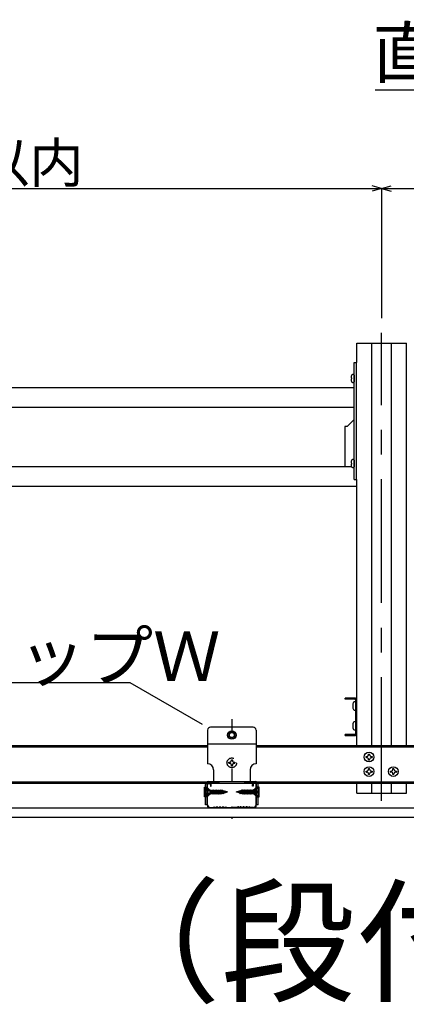
# Model space of a CAD drawing. Extents: x 6315 to 33884, y 4455 to 13365.
# Drawn here: x 22351 to 22938, y 8009 to 9502 of the extents above; entities that cross this region are included whole.
import ezdxf

# ---------------------------------------------------------------- set-up
doc = ezdxf.new("R2010")
doc.units = 0
doc.header["$LTSCALE"] = 30
doc.header["$MEASUREMENT"] = 0
for name, pattern in [('CENTER1', [10, 6.25, -1.25, 1.25, -1.25]), ('DASHED1', [2.5, 1.25, -1.25]), ('DOT', [2.5, 0.625, -1.875])]:
    doc.linetypes.add(name, pattern=pattern)
for name, color, linetype in [('_5-0______SZ_', 7, 'CONTINUOUS'), ('_7-0______SZ_', 7, 'CONTINUOUS'), ('ADD_LINE', 7, 'CONTINUOUS')]:
    doc.layers.add(name, color=color, linetype=linetype)
doc.styles.get("Standard").update_dxf_attribs({"font": 'txt', "bigfont": 'bigfont.shx'})

msp = doc.modelspace()

# ---------------------------------------------------------------- linework, layer by layer
at = {"layer": '_5-0______SZ_', "color": 4, "linetype": 'Continuous'}
for p, q in [((22862.9, 8982), (22862.9, 9011.3)), ((22862.9, 9011.3), (22937.9, 9011.3)), ((22885.4, 8401.5), (22885.4, 9011.3)), ((22915.4, 8401.5), (22915.4, 9011.3)), ((22854.1, 8958.8), (22854.8, 8958.8)), ((22854.8, 8957.2), (22854.1, 8957.2)), ((22854.8, 8958.8), (22854.8, 8957.2)), ((22858.7, 8962.9), (22858.7, 8953.1)), ((21592.1, 8944.5), (22858.7, 8944.5)), ((21592.1, 8914.5), (22858.7, 8914.5)), ((21596, 8824.5), (22854.8, 8824.5)), ((22854.1, 8829.8), (22854.8, 8829.8)), ((22854.8, 8828.2), (22854.1, 8828.2)), ((22854.8, 8829.8), (22854.8, 8828.2)), ((22858.7, 8833.9), (22858.7, 8824.1)), ((21587.9, 8794.5), (22862.9, 8794.5)), ((22885.4, 8329.5), (22885.4, 8344.5)), ((22915.4, 8329.5), (22915.4, 8344.5))]:
    msp.add_line(p, q, dxfattribs=at)
at = {"layer": '_5-0______SZ_', "color": 2, "linetype": 'Continuous'}
for p, q in [((22858.7, 8982), (22862.9, 8982)), ((22858.7, 8805), (22858.7, 8982)), ((22862.1, 8805), (22862.1, 8982)), ((22847.9, 8885.3), (22844.5, 8885.3)), ((22844.5, 8885.3), (22844.5, 8824.5)), ((22858.7, 8896), (22847.9, 8885.3)), ((22858.7, 8805), (22862.9, 8805))]:
    msp.add_line(p, q, dxfattribs=at)
at = {"layer": '_5-0______SZ_', "color": 4, "linetype": 'Continuous'}
for centre, radius, start, end in [((22867.2, 8958), 13.2, 154.9424, 176.6277), ((22867.2, 8958), 13.2, 183.3723, 205.0576), ((22857.1, 8961.1), 3.1, 80.4059, 126.8699), ((22857.4, 8962.9), 1.24, 0, 80.4059), ((22857.1, 8954.9), 3.1, 233.1301, 279.5941), ((22857.4, 8953.1), 1.24, 279.5941, 0), ((22867.2, 8829), 13.2, 154.9424, 176.6277), ((22867.2, 8829), 13.2, 183.3723, 205.0576), ((22857.1, 8832.1), 3.1, 80.4059, 126.8699), ((22857.1, 8825.9), 3.1, 233.1301, 279.5941), ((22857.4, 8833.9), 1.24, 0, 80.4059), ((22857.4, 8824.1), 1.24, 279.5941, 0)]:
    msp.add_arc(centre, radius, start, end, dxfattribs=at)
at = {"layer": '_7-0______SZ_', "color": 7, "linetype": 'Continuous'}
for p, q in [((22890.6, 9395.4), (23506, 9395.4)), ((21272.9, 9246.1), (22900.4, 9246.1)), ((22900.4, 9246.1), (22885.9, 9250)), ((22900.4, 9246.1), (22885.9, 9242.2)), ((22900.4, 9246.1), (22914.9, 9250)), ((22900.4, 9246.1), (22914.9, 9242.2)), ((22900.4, 9246.1), (23577.1, 9246.1)), ((22900.4, 9246.1), (22900.4, 9049.3)), ((22518.9, 8496.7), (21946.7, 8496.7)), ((22628.6, 8433.4), (22518.9, 8496.7))]:
    msp.add_line(p, q, dxfattribs=at)
at = {"layer": '_7-0______SZ_', "color": 4, "linetype": 'CENTER1'}
msp.add_line((22900.4, 8317.7), (22900.4, 9027), dxfattribs=at)
at = {"layer": '_7-0______SZ_', "color": 4, "linetype": 'Continuous'}
for p, q in [((22937.9, 8401.5), (22937.9, 9011.3)), ((22862.9, 8401.5), (22862.9, 8805)), ((22859.3, 8473.5), (22844.9, 8473.5)), ((22844.9, 8471.7), (22844.9, 8473.5)), ((22859.3, 8471.7), (22844.9, 8471.7)), ((22861.1, 8420.1), (22861.1, 8469.9)), ((22861.2, 8456.5), (22861.2, 8466.4)), ((22862.9, 8419.5), (22862.9, 8470.5)), ((22862.9, 8419.5), (22862.9, 8469.9)), ((22857.3, 8462.3), (22856.5, 8462.3)), ((22856.5, 8460.7), (22857.3, 8460.7)), ((22857.3, 8460.7), (22857.3, 8462.3)), ((22861.2, 8426.5), (22861.2, 8436.4)), ((22636.4, 8424.9), (22636.4, 8373.9)), ((22705.4, 8429.4), (22640.9, 8429.4)), ((22709.9, 8424.9), (22709.9, 8373.9)), ((22857.3, 8432.2), (22856.5, 8432.2)), ((22856.5, 8430.6), (22857.3, 8430.6)), ((22857.3, 8430.6), (22857.3, 8432.2)), ((22636.4, 8403.9), (22709.9, 8403.9)), ((22844.9, 8416.5), (22844.9, 8418.3)), ((22859.3, 8418.3), (22844.9, 8418.3)), ((22844.9, 8416.5), (22859.3, 8416.5)), ((22255.4, 8401.5), (22636.4, 8401.5)), ((22255.4, 8399.7), (22636.4, 8399.7)), ((22709.9, 8401.5), (23090.9, 8401.5)), ((22709.9, 8399.7), (23090.9, 8399.7)), ((22876.8, 8384.8), (22877.6, 8384.8)), ((22876.8, 8383.3), (22876.8, 8384.8)), ((22876.8, 8384.8), (22877.6, 8384.8)), ((22876.8, 8383.3), (22876.8, 8384.8)), ((22876.8, 8383.3), (22877.6, 8383.3)), ((22876.8, 8383.3), (22877.6, 8383.3)), ((22880.6, 8388.6), (22882.1, 8388.6)), ((22880.6, 8387.8), (22880.6, 8388.6)), ((22880.6, 8388.6), (22882.1, 8388.6)), ((22880.6, 8387.8), (22880.6, 8388.6)), ((22880.6, 8379.6), (22880.6, 8380.4)), ((22880.6, 8379.6), (22880.6, 8380.4)), ((22882.1, 8379.6), (22880.6, 8379.6)), ((22882.1, 8379.6), (22880.6, 8379.6)), ((22882.1, 8387.8), (22882.1, 8388.6)), ((22882.1, 8387.8), (22882.1, 8388.6)), ((22882.1, 8379.6), (22882.1, 8380.4)), ((22882.1, 8379.6), (22882.1, 8380.4)), ((22885, 8384.8), (22885.8, 8384.8)), ((22885, 8384.8), (22885.8, 8384.8)), ((22885, 8383.3), (22885.8, 8383.3)), ((22885, 8383.3), (22885.8, 8383.3)), ((22885.8, 8384.8), (22885.8, 8383.3)), ((22885.8, 8384.8), (22885.8, 8383.3)), ((22645.4, 8364.9), (22645.4, 8346.9)), ((22700.9, 8364.9), (22700.9, 8346.9)), ((22876.8, 8362.9), (22877.6, 8362.9)), ((22876.8, 8361.4), (22876.8, 8362.9)), ((22876.8, 8362.9), (22877.6, 8362.9)), ((22876.8, 8361.4), (22876.8, 8362.9)), ((22876.8, 8361.4), (22877.6, 8361.4)), ((22876.8, 8361.4), (22877.6, 8361.4)), ((22880.6, 8366.6), (22882.1, 8366.6)), ((22880.6, 8365.8), (22880.6, 8366.6)), ((22880.6, 8366.6), (22882.1, 8366.6)), ((22880.6, 8365.8), (22880.6, 8366.6)), ((22882.1, 8365.8), (22882.1, 8366.6)), ((22882.1, 8365.8), (22882.1, 8366.6)), ((22885, 8362.9), (22885.8, 8362.9)), ((22885, 8362.9), (22885.8, 8362.9)), ((22885, 8361.4), (22885.8, 8361.4)), ((22885, 8361.4), (22885.8, 8361.4)), ((22885.8, 8362.9), (22885.8, 8361.4)), ((22885.8, 8362.9), (22885.8, 8361.4)), ((22913.8, 8362.9), (22914.6, 8362.9)), ((22913.8, 8361.4), (22913.8, 8362.9)), ((22913.8, 8362.9), (22914.6, 8362.9)), ((22913.8, 8361.4), (22913.8, 8362.9)), ((22913.8, 8361.4), (22914.6, 8361.4)), ((22913.8, 8361.4), (22914.6, 8361.4)), ((22917.5, 8366.6), (22919, 8366.6)), ((22917.5, 8365.8), (22917.5, 8366.6)), ((22917.5, 8366.6), (22919, 8366.6)), ((22917.5, 8365.8), (22917.5, 8366.6)), ((22919, 8365.8), (22919, 8366.6)), ((22919, 8365.8), (22919, 8366.6)), ((22921.9, 8362.9), (22922.8, 8362.9)), ((22921.9, 8362.9), (22922.8, 8362.9)), ((22921.9, 8361.4), (22922.8, 8361.4)), ((22921.9, 8361.4), (22922.8, 8361.4)), ((22922.8, 8362.9), (22922.8, 8361.4)), ((22922.8, 8362.9), (22922.8, 8361.4)), ((22256.2, 8346.3), (22654.3, 8346.3)), ((22258, 8344.5), (22652.6, 8344.5)), ((22637.9, 8346.9), (22708.4, 8346.9)), ((22637.9, 8344.5), (22708.4, 8344.5)), ((22691.9, 8346.3), (23108.8, 8346.3)), ((22693.7, 8344.5), (23107.1, 8344.5)), ((22862.9, 8329.5), (22862.9, 8344.5)), ((22880.6, 8357.6), (22880.6, 8358.4)), ((22880.6, 8357.6), (22880.6, 8358.4)), ((22882.1, 8357.6), (22880.6, 8357.6)), ((22882.1, 8357.6), (22880.6, 8357.6)), ((22882.1, 8357.6), (22882.1, 8358.4)), ((22882.1, 8357.6), (22882.1, 8358.4)), ((22917.5, 8357.6), (22917.5, 8358.4)), ((22917.5, 8357.6), (22917.5, 8358.4)), ((22919, 8357.6), (22917.5, 8357.6)), ((22919, 8357.6), (22917.5, 8357.6)), ((22919, 8357.6), (22919, 8358.4)), ((22919, 8357.6), (22919, 8358.4)), ((22937.9, 8329.5), (22937.9, 8344.5)), ((22631.8, 8323.8), (22631.8, 8338.3)), ((22631.8, 8338.3), (22634.7, 8338.3)), ((22640.7, 8332.2), (22631.8, 8332.2)), ((22631.8, 8330), (22640.7, 8330)), ((22633.2, 8311.6), (22633.2, 8342.3)), ((22633.2, 8338.3), (22633.2, 8332.2)), ((22638, 8333.3), (22633.2, 8338.3)), ((22633.2, 8330), (22633.2, 8323.8)), ((22634.7, 8338.3), (22640.7, 8333.3)), ((22635.6, 8311.5), (22635.6, 8342.3)), ((22636.4, 8311.5), (22636.4, 8342.3)), ((22637.9, 8343.8), (22639.4, 8343.8)), ((22642.3, 8333.3), (22638, 8333.3)), ((22640.7, 8330), (22640.7, 8332.2)), ((22640.9, 8342.3), (22640.9, 8340)), ((22640.9, 8340), (22641.6, 8340)), ((22640.9, 8328.9), (22642.8, 8334.2)), ((22643.5, 8333.3), (22640.9, 8328.9)), ((22640.9, 8328.9), (22642.3, 8333.3)), ((22641.6, 8340), (22641.6, 8342.3)), ((22642.1, 8328.9), (22645, 8334.2)), ((22642.3, 8333.3), (22642.8, 8334.2)), ((22642.8, 8328), (22645, 8334.2)), ((22642.8, 8334.2), (22643.5, 8333.3)), ((22645.7, 8333.3), (22642.8, 8328)), ((22644.5, 8333.3), (22643.5, 8333.3)), ((22644.3, 8328.9), (22647.2, 8334.2)), ((22645, 8328), (22647.2, 8334.2)), ((22645, 8334.2), (22645.7, 8333.3)), ((22647.9, 8333.3), (22645, 8328)), ((22646.7, 8333.3), (22645.7, 8333.3)), ((22646.5, 8328.9), (22649.4, 8334.2)), ((22647.2, 8328), (22649.4, 8334.2)), ((22647.2, 8334.2), (22647.9, 8333.3)), ((22650.1, 8333.3), (22647.2, 8328)), ((22648.9, 8333.3), (22647.9, 8333.3)), ((22648.7, 8328.9), (22651.6, 8334.2)), ((22649.4, 8328), (22651.6, 8334.2)), ((22649.4, 8334.2), (22650.1, 8333.3)), ((22652.3, 8333.3), (22649.4, 8328)), ((22651.1, 8333.3), (22650.1, 8333.3)), ((22650.9, 8328.9), (22653.8, 8334.2)), ((22651.6, 8328), (22653.8, 8334.2)), ((22651.6, 8334.2), (22652.3, 8333.3)), ((22654.5, 8333.3), (22651.6, 8328)), ((22653.3, 8333.3), (22652.3, 8333.3)), ((22653.1, 8328.9), (22656, 8334.2)), ((22653.8, 8328), (22656, 8334.2)), ((22653.8, 8334.2), (22654.5, 8333.3)), ((22656.7, 8333.3), (22653.8, 8328)), ((22655.4, 8333.3), (22654.5, 8333.3)), ((22655.3, 8328.9), (22658.1, 8334.2)), ((22656, 8328), (22658.1, 8334.2)), ((22656, 8334.2), (22656.7, 8333.3)), ((22658.8, 8333.3), (22656, 8328)), ((22657.5, 8329), (22660, 8333.6)), ((22658.1, 8334.2), (22658.8, 8333.3)), ((22658.2, 8328.1), (22660, 8333.6)), ((22660.7, 8332.7), (22658.2, 8328.1)), ((22660, 8333.6), (22660.7, 8332.7)), ((22660.3, 8329.4), (22661.9, 8332.8)), ((22660.5, 8328.4), (22660.3, 8329.4)), ((22660.5, 8328.4), (22661.9, 8332.8)), ((22661.2, 8329.6), (22660.5, 8328.4)), ((22661.7, 8332.4), (22661.1, 8332.6)), ((22661.2, 8329.6), (22661.9, 8332.8)), ((22661.2, 8329.6), (22663.2, 8330.2)), ((22663.5, 8331.9), (22661.8, 8332.4)), ((22663.1, 8329.7), (22664, 8332.6)), ((22663.5, 8331.9), (22663.1, 8329.7)), ((22664.1, 8331.7), (22663.1, 8329.7)), ((22663.3, 8330.2), (22666.6, 8331.1)), ((22663.5, 8331.9), (22664, 8332.6)), ((22664, 8332.6), (22664.1, 8331.7)), ((22666.6, 8331.1), (22664.1, 8331.7)), ((22679.7, 8331.1), (22682.1, 8331.7)), ((22682.9, 8330.2), (22679.7, 8331.1)), ((22682.3, 8332.6), (22682.1, 8331.7)), ((22682.1, 8331.7), (22683.2, 8329.7)), ((22682.8, 8331.9), (22682.3, 8332.6)), ((22683.2, 8329.7), (22682.3, 8332.6)), ((22682.8, 8331.9), (22684.5, 8332.4)), ((22682.8, 8331.9), (22683.2, 8329.7)), ((22685, 8329.6), (22683.1, 8330.2)), ((22685.8, 8328.4), (22684.4, 8332.8)), ((22686, 8329.4), (22684.4, 8332.8)), ((22685, 8329.6), (22684.4, 8332.8)), ((22684.6, 8332.4), (22685.1, 8332.6)), ((22685, 8329.6), (22685.8, 8328.4)), ((22686.3, 8333.6), (22685.6, 8332.7)), ((22685.6, 8332.7), (22688.1, 8328.1)), ((22685.8, 8328.4), (22686, 8329.4)), ((22688.1, 8328.1), (22686.3, 8333.6)), ((22688.8, 8329), (22686.3, 8333.6)), ((22688.1, 8334.2), (22687.4, 8333.3)), ((22687.4, 8333.3), (22690.3, 8328)), ((22690.3, 8328), (22688.1, 8334.2)), ((22691, 8328.9), (22688.1, 8334.2)), ((22690.3, 8334.2), (22689.6, 8333.3)), ((22689.6, 8333.3), (22692.5, 8328)), ((22692.5, 8328), (22690.3, 8334.2)), ((22693.2, 8328.9), (22690.3, 8334.2)), ((22690.8, 8333.3), (22691.8, 8333.3)), ((22692.5, 8334.2), (22691.8, 8333.3)), ((22691.8, 8333.3), (22694.7, 8328)), ((22694.7, 8328), (22692.5, 8334.2)), ((22695.4, 8328.9), (22692.5, 8334.2)), ((22693, 8333.3), (22694, 8333.3)), ((22694.7, 8334.2), (22694, 8333.3)), ((22694, 8333.3), (22696.9, 8328)), ((22696.9, 8328), (22694.7, 8334.2)), ((22697.6, 8328.9), (22694.7, 8334.2)), ((22695.2, 8333.3), (22696.2, 8333.3)), ((22696.9, 8334.2), (22696.2, 8333.3)), ((22696.2, 8333.3), (22699.1, 8328)), ((22699.1, 8328), (22696.9, 8334.2)), ((22699.8, 8328.9), (22696.9, 8334.2)), ((22697.4, 8333.3), (22698.4, 8333.3)), ((22699.1, 8334.2), (22698.4, 8333.3)), ((22698.4, 8333.3), (22701.3, 8328)), ((22701.3, 8328), (22699.1, 8334.2)), ((22702, 8328.9), (22699.1, 8334.2)), ((22699.6, 8333.3), (22700.6, 8333.3)), ((22701.3, 8334.2), (22700.6, 8333.3)), ((22700.6, 8333.3), (22703.5, 8328)), ((22703.5, 8328), (22701.3, 8334.2)), ((22704.2, 8328.9), (22701.3, 8334.2)), ((22701.8, 8333.3), (22702.8, 8333.3)), ((22703.5, 8334.2), (22702.8, 8333.3)), ((22702.8, 8333.3), (22705.3, 8328.9)), ((22705.3, 8328.9), (22703.5, 8334.2)), ((22704, 8333.3), (22703.5, 8334.2)), ((22705.3, 8328.9), (22704, 8333.3)), ((22704, 8333.3), (22708.3, 8333.3)), ((22704.6, 8340), (22704.6, 8342.3)), ((22705.4, 8340), (22704.6, 8340)), ((22705.4, 8342.3), (22705.4, 8340)), ((22711.6, 8338.3), (22705.5, 8333.3)), ((22705.5, 8332.2), (22714.5, 8332.2)), ((22705.5, 8330), (22705.5, 8332.2)), ((22714.5, 8330), (22705.5, 8330)), ((22708.4, 8343.8), (22706.9, 8343.8)), ((22708.3, 8333.3), (22713, 8338.3)), ((22709.9, 8311.5), (22709.9, 8342.3)), ((22710.6, 8311.5), (22710.6, 8342.3)), ((22714.5, 8338.3), (22711.6, 8338.3)), ((22713, 8311.6), (22713, 8342.3)), ((22713, 8338.3), (22713, 8332.2)), ((22713, 8330), (22713, 8323.8)), ((22714.5, 8323.8), (22714.5, 8338.3)), ((22862.9, 8329.5), (22937.9, 8329.5)), ((22634.7, 8323.8), (22631.8, 8323.8)), ((22633.2, 8323.8), (22638, 8328.9)), ((22634.7, 8323.8), (22640.7, 8328.9)), ((22638, 8328.9), (22642.1, 8328.9)), ((22642.8, 8328), (22642.1, 8328.9)), ((22643.3, 8328.9), (22644.3, 8328.9)), ((22645, 8328), (22644.3, 8328.9)), ((22645.5, 8328.9), (22646.5, 8328.9)), ((22647.2, 8328), (22646.5, 8328.9)), ((22647.7, 8328.9), (22648.7, 8328.9)), ((22649.4, 8328), (22648.7, 8328.9)), ((22649.9, 8328.9), (22650.9, 8328.9)), ((22651.6, 8328), (22650.9, 8328.9)), ((22652.1, 8328.9), (22653.1, 8328.9)), ((22653.8, 8328), (22653.1, 8328.9)), ((22654.3, 8328.9), (22655.3, 8328.9)), ((22656, 8328), (22655.3, 8328.9)), ((22658.2, 8328.1), (22657.5, 8329)), ((22688.1, 8328.1), (22688.8, 8329)), ((22690.3, 8328), (22691, 8328.9)), ((22692, 8328.9), (22691, 8328.9)), ((22692.5, 8328), (22693.2, 8328.9)), ((22694.2, 8328.9), (22693.2, 8328.9)), ((22694.7, 8328), (22695.4, 8328.9)), ((22696.4, 8328.9), (22695.4, 8328.9)), ((22696.9, 8328), (22697.6, 8328.9)), ((22698.6, 8328.9), (22697.6, 8328.9)), ((22699.1, 8328), (22699.8, 8328.9)), ((22700.8, 8328.9), (22699.8, 8328.9)), ((22701.3, 8328), (22702, 8328.9)), ((22702.9, 8328.9), (22702, 8328.9)), ((22703.5, 8328), (22704.2, 8328.9)), ((22708.3, 8328.9), (22704.2, 8328.9)), ((22711.6, 8323.8), (22705.5, 8328.9)), ((22713, 8323.8), (22708.3, 8328.9)), ((22711.6, 8323.8), (22714.5, 8323.8)), ((21272.9, 8307), (23877.1, 8307)), ((22635.6, 8311.6), (22633.2, 8311.6)), ((22640.1, 8307.8), (22644.4, 8307.8)), ((22640.1, 8307), (22644.5, 8307)), ((22644.8, 8307.8), (22645.8, 8308.3)), ((22644.8, 8307.1), (22645.8, 8307.6)), ((22646.5, 8308.4), (22648.1, 8307.8)), ((22646.5, 8307.6), (22648.1, 8307.1)), ((22648.7, 8307.8), (22650.4, 8308.4)), ((22648.7, 8307.1), (22650.4, 8307.7)), ((22650.9, 8308.4), (22652.6, 8307.8)), ((22650.9, 8307.7), (22652.6, 8307.1)), ((22653.2, 8307.8), (22654.9, 8308.4)), ((22653.2, 8307.1), (22654.9, 8307.7)), ((22655.4, 8308.4), (22657.1, 8307.8)), ((22655.4, 8307.7), (22657.1, 8307.1)), ((22657.7, 8307.8), (22659.4, 8308.4)), ((22657.7, 8307.1), (22659.4, 8307.7)), ((22659.9, 8308.4), (22661.6, 8307.8)), ((22659.9, 8307.7), (22661.6, 8307.1)), ((22662.2, 8307.8), (22663.8, 8308.4)), ((22662.2, 8307.1), (22663.8, 8307.6)), ((22664.5, 8308.3), (22665.5, 8307.8)), ((22664.5, 8307.6), (22665.5, 8307.1)), ((22665.9, 8307.8), (22671.4, 8307.8)), ((22665.9, 8307), (22671.4, 8307)), ((22671.8, 8307.8), (22672.7, 8308.3)), ((22671.8, 8307.1), (22672.7, 8307.6)), ((22674.4, 8307.8), (22673.5, 8308.3)), ((22674.4, 8307.1), (22673.5, 8307.6)), ((22680.4, 8307.8), (22674.8, 8307.8)), ((22680.4, 8307), (22674.8, 8307)), ((22681.8, 8308.3), (22680.8, 8307.8)), ((22681.8, 8307.6), (22680.8, 8307.1)), ((22684.1, 8307.8), (22682.5, 8308.4)), ((22684.1, 8307.1), (22682.5, 8307.6)), ((22686.3, 8308.4), (22684.6, 8307.8)), ((22686.3, 8307.7), (22684.6, 8307.1)), ((22688.6, 8307.8), (22686.9, 8308.4)), ((22688.6, 8307.1), (22686.9, 8307.7)), ((22690.8, 8308.4), (22689.1, 8307.8)), ((22690.8, 8307.7), (22689.1, 8307.1)), ((22693.1, 8307.8), (22691.4, 8308.4)), ((22693.1, 8307.1), (22691.4, 8307.7)), ((22695.3, 8308.4), (22693.6, 8307.8)), ((22695.3, 8307.7), (22693.6, 8307.1)), ((22697.6, 8307.8), (22695.9, 8308.4)), ((22697.6, 8307.1), (22695.9, 8307.7)), ((22699.8, 8308.4), (22698.1, 8307.8)), ((22699.8, 8307.6), (22698.1, 8307.1)), ((22701.4, 8307.8), (22700.4, 8308.3)), ((22701.4, 8307.1), (22700.4, 8307.6)), ((22706.1, 8307), (22701.7, 8307)), ((22706.1, 8307.8), (22701.8, 8307.8)), ((22713, 8311.6), (22710.6, 8311.6)), ((21272.9, 8292.8), (23891.4, 8292.8))]:
    msp.add_line(p, q, dxfattribs=at)
at = {"layer": '_7-0______SZ_', "color": 4, "linetype": 'DASHED1'}
for p, q in [((22668.6, 8376.2), (22669.5, 8376.2)), ((22668.6, 8374.7), (22668.6, 8376.2)), ((22668.6, 8374.7), (22669.5, 8374.7)), ((22672.4, 8379.9), (22673.9, 8379.9)), ((22672.4, 8379.1), (22672.4, 8379.9)), ((22673.9, 8379.1), (22673.9, 8379.9)), ((22676.8, 8376.2), (22677.6, 8376.2)), ((22676.8, 8374.7), (22677.6, 8374.7)), ((22677.6, 8376.2), (22677.6, 8374.7)), ((22672.4, 8370.9), (22672.4, 8371.7)), ((22673.9, 8370.9), (22672.4, 8370.9)), ((22673.9, 8370.9), (22673.9, 8371.7))]:
    msp.add_line(p, q, dxfattribs=at)
at = {"layer": '_7-0______SZ_', "color": 4, "linetype": 'Continuous'}
for centre, radius in [((22673.1, 8417.4), 6.37), ((22673.1, 8417.4), 4.5), ((22673.1, 8417.4), 3.75), ((22881.3, 8384.1), 7.35), ((22881.3, 8384.1), 7.35), ((22881.3, 8362.1), 7.35), ((22881.3, 8362.1), 7.35), ((22918.3, 8362.1), 7.35), ((22918.3, 8362.1), 7.35)]:
    msp.add_circle(centre, radius, dxfattribs=at)
at = {"layer": '_7-0______SZ_', "color": 4, "linetype": 'DASHED1'}
msp.add_circle((22673.1, 8375.4), 7.35, dxfattribs=at)
at = {"layer": '_7-0______SZ_', "color": 4, "linetype": 'Continuous'}
for centre, radius, start, end in [((22869.7, 8461.5), 13.2, 154.9424, 176.6277), ((22859.6, 8464.6), 3.1, 80.4059, 126.8699), ((22859.3, 8469.9), 3.6, 0, 90), ((22859.3, 8469.9), 1.8, 0, 90), ((22859.9, 8466.4), 1.24, 0, 80.4059), ((22869.7, 8461.5), 13.2, 183.3723, 205.0576), ((22859.6, 8458.4), 3.1, 233.1301, 279.5941), ((22859.9, 8456.5), 1.24, 279.5941, 360), ((22869.7, 8431.4), 13.2, 154.9424, 176.6277), ((22859.6, 8434.5), 3.1, 80.4059, 126.8699), ((22859.9, 8436.4), 1.24, 0, 80.4059), ((22640.9, 8424.9), 4.5, 90, 180), ((22705.4, 8424.9), 4.5, 0, 90), ((22869.7, 8431.4), 13.2, 183.3723, 205.0576), ((22859.6, 8428.3), 3.1, 233.1301, 279.5941), ((22859.3, 8420.1), 1.8, 270, 0), ((22859.3, 8420.1), 3.6, 270, 0), ((22859.9, 8426.5), 1.24, 279.5941, 360), ((22877.6, 8387.8), 2.92, 270, 0), ((22877.6, 8387.8), 2.92, 270, 0), ((22877.6, 8380.4), 2.92, 0, 90), ((22877.6, 8380.4), 2.92, 0, 90), ((22885, 8387.8), 2.92, 180, 270), ((22885, 8387.8), 2.92, 180, 270), ((22885, 8380.4), 2.92, 90, 180), ((22885, 8380.4), 2.92, 90, 180), ((22636.4, 8364.9), 9, 0, 90), ((22709.9, 8364.9), 9, 90, 180), ((22877.6, 8365.8), 2.92, 270, 0), ((22877.6, 8365.8), 2.92, 270, 0), ((22877.6, 8358.4), 2.92, 0, 90), ((22877.6, 8358.4), 2.92, 0, 90), ((22885, 8365.8), 2.92, 180, 270), ((22885, 8365.8), 2.92, 180, 270), ((22885, 8358.4), 2.92, 90, 180), ((22885, 8358.4), 2.92, 90, 180), ((22914.6, 8365.8), 2.92, 270, 0), ((22914.6, 8365.8), 2.92, 270, 0), ((22914.6, 8358.4), 2.92, 0, 90), ((22914.6, 8358.4), 2.92, 0, 90), ((22921.9, 8365.8), 2.92, 180, 270), ((22921.9, 8365.8), 2.92, 180, 270), ((22921.9, 8358.4), 2.92, 90, 180), ((22921.9, 8358.4), 2.92, 90, 180), ((22637.9, 8342.3), 4.65, 90, 180), ((22637.9, 8342.3), 2.25, 90, 180), ((22639.4, 8342.3), 2.25, 0, 90), ((22706.9, 8342.3), 2.25, 90, 180), ((22708.4, 8342.3), 4.65, 0, 90), ((22708.4, 8342.3), 2.25, 0, 90), ((22637.9, 8342.3), 1.5, 90, 180), ((22639.4, 8342.3), 1.5, 0, 90), ((22655.8, 8312.6), 20.7, 84.9516, 87.5774), ((22655.8, 8312.6), 20.7, 79.2595, 81.7805), ((22655.8, 8349.6), 20.7, 278.3499, 282.5832), ((22655.8, 8312.6), 20.7, 75, 76.1957), ((22690.5, 8312.6), 20.7, 103.8043, 105), ((22690.5, 8349.6), 20.7, 257.4168, 261.65), ((22690.5, 8312.6), 20.7, 98.2195, 100.7405), ((22690.5, 8312.6), 20.7, 92.4225, 95.0484), ((22706.9, 8342.3), 1.5, 90, 180), ((22708.4, 8342.3), 1.5, 0, 90), ((22655.8, 8349.6), 20.7, 271.9424, 274.751), ((22690.5, 8349.6), 20.7, 265.249, 268.0576), ((22640.1, 8311.5), 4.5, 180, 270), ((22640.1, 8311.5), 3.75, 180, 270), ((22644.4, 8308.7), 0.9, 270, 296.5224), ((22644.4, 8307.9), 0.9, 270, 296.5224), ((22646.2, 8307.5), 0.9, 71.565, 116.5223), ((22646.2, 8306.8), 0.9, 71.5348, 116.5223), ((22648.4, 8308.7), 0.9, 251.565, 288.4349), ((22648.4, 8308), 0.9, 251.6255, 288.4651), ((22650.7, 8307.6), 0.9, 71.5348, 108.4651), ((22650.7, 8306.8), 0.9, 71.5348, 108.4651), ((22652.9, 8308.7), 0.9, 251.5348, 288.4651), ((22652.9, 8308), 0.9, 251.5348, 288.4651), ((22655.2, 8307.6), 0.9, 71.5348, 108.4651), ((22655.2, 8306.8), 0.9, 71.5348, 108.4651), ((22657.4, 8308.7), 0.9, 251.5348, 288.4651), ((22657.4, 8308), 0.9, 251.5348, 288.4651), ((22659.7, 8307.6), 0.9, 71.5348, 108.4651), ((22659.7, 8306.8), 0.9, 71.5348, 108.4651), ((22661.9, 8308.7), 0.9, 251.5348, 288.4651), ((22661.9, 8308), 0.9, 251.5348, 288.4651), ((22664.1, 8307.5), 0.9, 63.4776, 108.4651), ((22664.1, 8306.8), 0.9, 63.4776, 108.4651), ((22665.9, 8308.7), 0.9, 243.4776, 270), ((22665.9, 8307.9), 0.9, 243.4776, 270), ((22671.4, 8308.7), 0.9, 270, 296.5224), ((22671.4, 8307.9), 0.9, 270, 296.5224), ((22673.1, 8307.5), 0.9, 63.4776, 116.5223), ((22673.1, 8306.7), 0.9, 63.4776, 116.5223), ((22674.8, 8308.7), 0.9, 243.4776, 270), ((22674.8, 8307.9), 0.9, 243.4776, 270), ((22680.4, 8308.7), 0.9, 270, 296.5224), ((22680.4, 8307.9), 0.9, 270, 296.5224), ((22682.2, 8307.5), 0.9, 71.5348, 116.5223), ((22682.2, 8306.8), 0.9, 71.5348, 116.5223), ((22684.4, 8308.7), 0.9, 251.5348, 288.4651), ((22684.4, 8308), 0.9, 251.5348, 288.4651), ((22686.6, 8307.6), 0.9, 71.5348, 108.4651), ((22686.6, 8306.8), 0.9, 71.5348, 108.4651), ((22688.9, 8308.7), 0.9, 251.5348, 288.4651), ((22688.9, 8308), 0.9, 251.5348, 288.4651), ((22691.1, 8307.6), 0.9, 71.5348, 108.4651), ((22691.1, 8306.8), 0.9, 71.5348, 108.4651), ((22693.4, 8308.7), 0.9, 251.5348, 288.4651), ((22693.4, 8308), 0.9, 251.5348, 288.4651), ((22695.6, 8307.6), 0.9, 71.5348, 108.4651), ((22695.6, 8306.8), 0.9, 71.5348, 108.4651), ((22697.9, 8308.7), 0.9, 251.565, 288.4349), ((22697.9, 8308), 0.9, 251.5348, 288.3745), ((22700, 8307.5), 0.9, 63.4776, 108.435), ((22700, 8306.8), 0.9, 63.4776, 108.4651), ((22701.8, 8308.7), 0.9, 243.4776, 270), ((22701.8, 8307.9), 0.9, 243.4776, 270), ((22706.1, 8311.5), 3.75, 270, 0), ((22706.1, 8311.5), 4.5, 270, 0)]:
    msp.add_arc(centre, radius, start, end, dxfattribs=at)
at = {"layer": '_7-0______SZ_', "color": 4, "linetype": 'DASHED1'}
for centre, start, end in [((22669.5, 8379.1), 270, 0), ((22669.5, 8371.7), 0, 90), ((22676.8, 8379.1), 180, 270), ((22676.8, 8371.7), 90, 180)]:
    msp.add_arc(centre, 2.92, start, end, dxfattribs=at)
at = {"layer": 'ADD_LINE', "color": 5, "linetype": 'DOT'}
msp.add_line((22673.1, 8441.5), (22673.1, 8290.5), dxfattribs=at)

# ---------------------------------------------------------------- texts
at = {"layer": '_7-0______SZ_', "color": 4}
for s, height, p in [('直角金具（入隅）', 75, (22886.4, 9414.3)), ('900以内', 60, (22147.9, 9255)), ('耐震クリップＷ', 75, (21939.6, 8499.5))]:
    msp.add_text(s, height=height, dxfattribs=at).set_placement(p)
at = {"layer": '_7-0______SZ_', "color": 3}
msp.add_text('（段付き天井\u3000野縁受け方向断面図）', height=150, dxfattribs=at).set_placement((22451.5, 8028.9))

doc.saveas('drawing.dxf')
